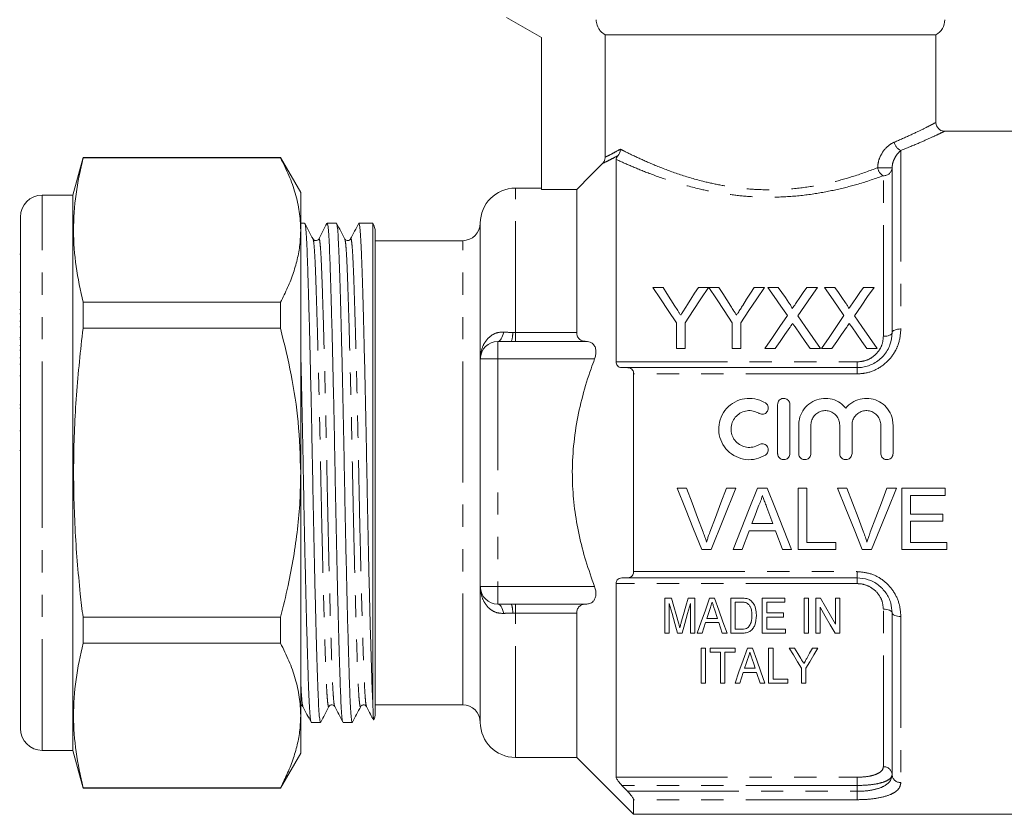
# Model space of a CAD drawing. Units: millimetres. Extents: x 216 to 301, y 108 to 251.
# Drawn here: x 216 to 273, y 183 to 229 of the extents above; entities that cross this region are included whole.
import ezdxf

# ---------------------------------------------------------------- set-up
doc = ezdxf.new("R2010")
doc.units = ezdxf.units.MM
doc.linetypes.add('PHANTOM', pattern=[12.7, 6.35, -1.27, 1.27, -1.27, 1.27, -1.27])

msp = doc.modelspace()

# ---------------------------------------------------------------- linework, layer by layer
at = {"color": 7, "linetype": 'Continuous', "lineweight": 15}
for p, q in [((244.186, 228.691), (246.186, 227.537)), ((268.686, 227.691), (249.806, 227.691)), ((249.806, 220.705), (249.806, 227.691)), ((268.686, 222.677), (268.686, 227.691)), ((246.186, 227.537), (246.186, 218.872)), ((274.286, 222.191), (269.156, 222.191)), ((220.013, 220.691), (219.436, 218.541)), ((231.282, 220.691), (220.013, 220.691)), ((220.013, 220.671), (220.013, 220.691)), ((220.013, 220.671), (231.282, 220.671)), ((232.436, 218.691), (231.282, 220.691)), ((231.282, 220.691), (231.282, 220.671)), ((250.436, 220.581), (250.436, 209.02)), ((266.186, 210.691), (266.186, 220.105)), ((232.436, 216.548), (232.436, 218.691)), ((246.186, 218.941), (244.686, 218.941)), ((248.186, 218.872), (246.186, 218.872)), ((248.186, 210.699), (248.186, 218.872)), ((219.436, 218.541), (217.686, 218.541)), ((219.436, 202.691), (219.436, 218.541)), ((216.436, 188.603), (216.436, 217.291)), ((232.661, 216.941), (232.436, 216.941)), ((234.475, 216.941), (233.945, 216.941)), ((236.552, 216.941), (235.759, 216.941)), ((236.552, 189.484), (236.552, 216.941)), ((242.686, 209.191), (242.686, 216.941)), ((232.436, 202.691), (232.436, 216.548)), ((236.686, 188.941), (236.686, 216.441)), ((241.686, 215.941), (236.686, 215.941)), ((216.436, 215.167), (216.399, 215.167)), ((216.436, 212.992), (216.399, 212.992)), ((252.528, 213.276), (253.112, 213.276)), ((255.13, 213.276), (255.714, 213.276)), ((255.724, 213.276), (256.298, 213.276)), ((258.316, 213.276), (258.9, 213.276)), ((259.095, 213.276), (259.69, 213.276)), ((261.319, 213.276), (261.922, 213.276)), ((262.326, 213.276), (262.921, 213.276)), ((264.55, 213.276), (265.153, 213.276)), ((220.013, 210.938), (220.013, 212.425)), ((231.282, 212.425), (220.013, 212.425)), ((231.282, 212.425), (231.282, 210.938)), ((216.399, 212.017), (216.436, 212.017)), ((216.436, 211.756), (216.399, 211.756)), ((216.436, 211.351), (216.399, 211.351)), ((216.436, 211.021), (216.399, 211.021)), ((220.013, 210.938), (231.282, 210.938)), ((253.874, 209.776), (253.874, 211.259)), ((254.368, 211.259), (254.368, 209.776)), ((257.06, 209.776), (257.06, 211.259)), ((257.554, 211.259), (257.554, 209.776)), ((216.399, 210.406), (216.436, 210.406)), ((216.436, 210.318), (216.399, 210.318)), ((243.686, 210.191), (244.453, 210.191)), ((244.686, 210.191), (244.453, 210.191)), ((248.712, 210.191), (244.686, 210.191)), ((216.399, 209.964), (216.436, 209.964)), ((216.436, 209.691), (216.399, 209.691)), ((254.368, 209.776), (253.874, 209.776)), ((257.554, 209.776), (257.06, 209.776)), ((259.518, 209.776), (258.916, 209.776)), ((262.102, 209.776), (261.507, 209.776)), ((262.749, 209.776), (262.147, 209.776)), ((265.333, 209.776), (264.737, 209.776)), ((216.436, 209.244), (216.399, 209.244)), ((242.686, 196.191), (242.686, 209.191)), ((216.399, 208.887), (216.436, 208.887)), ((250.771, 208.691), (251.087, 208.691)), ((251.087, 208.691), (264.186, 208.691)), ((216.399, 208.232), (216.436, 208.232)), ((251.436, 197.047), (251.436, 208.336)), ((216.436, 206.566), (216.399, 206.566)), ((216.436, 206.375), (216.399, 206.375)), ((259.654, 203.788), (259.654, 206.588)), ((260.354, 206.588), (260.354, 203.788)), ((260.854, 203.788), (260.854, 205.416)), ((261.554, 205.416), (261.554, 203.788)), ((263.197, 203.788), (263.197, 205.416)), ((263.897, 205.416), (263.897, 203.788)), ((265.541, 203.788), (265.541, 205.416)), ((266.241, 205.416), (266.241, 203.788)), ((216.399, 205.082), (216.436, 205.082)), ((216.436, 203.96), (216.399, 203.96)), ((219.436, 186.841), (219.436, 202.691)), ((232.436, 188.835), (232.436, 202.691)), ((254.451, 201.805), (253.916, 201.805)), ((255.862, 198.305), (257.274, 201.805)), ((257.274, 201.805), (256.739, 201.805)), ((259.059, 201.805), (258.502, 201.805)), ((261.316, 201.805), (260.822, 201.805)), ((260.822, 201.805), (260.822, 198.305)), ((261.316, 198.709), (261.316, 201.805)), ((263.604, 201.805), (263.069, 201.805)), ((266.428, 201.805), (265.893, 201.805)), ((269.213, 201.805), (266.745, 201.805)), ((266.745, 201.805), (266.745, 198.305)), ((269.213, 201.402), (269.213, 201.805)), ((267.239, 200.325), (267.239, 201.402)), ((267.239, 201.402), (269.213, 201.402)), ((269.079, 200.325), (267.239, 200.325)), ((269.079, 199.921), (269.079, 200.325)), ((259.378, 199.786), (258.183, 199.786)), ((267.239, 198.709), (267.239, 199.921)), ((267.239, 199.921), (269.079, 199.921)), ((258.035, 199.382), (259.527, 199.382)), ((262.976, 198.709), (261.316, 198.709)), ((262.976, 198.305), (262.976, 198.709)), ((269.303, 198.709), (267.239, 198.709)), ((269.303, 198.305), (269.303, 198.709)), ((255.327, 198.305), (255.862, 198.305)), ((257.113, 198.305), (257.636, 198.305)), ((259.925, 198.305), (260.449, 198.305)), ((260.822, 198.305), (262.976, 198.305)), ((264.481, 198.305), (265.016, 198.305)), ((266.745, 198.305), (269.303, 198.305)), ((251.087, 196.691), (250.771, 196.691)), ((264.186, 196.691), (251.087, 196.691)), ((242.686, 188.441), (242.686, 196.191)), ((250.436, 196.362), (250.436, 185.308)), ((244.453, 195.191), (243.686, 195.191)), ((244.453, 195.191), (244.686, 195.191)), ((244.686, 195.191), (248.712, 195.191)), ((253.21, 193.532), (253.21, 195.532)), ((253.21, 195.532), (253.593, 195.532)), ((253.466, 195.225), (253.466, 193.532)), ((254.545, 195.532), (254.928, 195.532)), ((254.672, 193.532), (254.672, 195.225)), ((254.928, 195.532), (254.928, 193.532)), ((255.772, 195.532), (256.059, 195.532)), ((256.979, 193.532), (256.979, 195.532)), ((256.979, 195.532), (257.588, 195.532)), ((257.593, 195.302), (257.236, 195.302)), ((257.236, 195.302), (257.236, 193.763)), ((258.774, 195.532), (260.056, 195.532)), ((258.774, 193.532), (258.774, 195.532)), ((260.056, 195.302), (259.03, 195.302)), ((259.03, 195.302), (259.03, 194.686)), ((260.056, 195.532), (260.056, 195.302)), ((261.159, 193.532), (261.159, 195.532)), ((261.159, 195.532), (261.415, 195.532)), ((261.415, 195.532), (261.415, 193.532)), ((261.825, 195.532), (262.096, 195.532)), ((261.825, 193.532), (261.825, 195.532)), ((262.082, 195.009), (262.082, 193.532)), ((262.954, 194.056), (262.954, 195.532)), ((262.954, 195.532), (263.21, 195.532)), ((263.21, 195.532), (263.21, 193.532)), ((231.282, 194.445), (220.013, 194.445)), ((220.013, 192.958), (220.013, 194.445)), ((231.282, 194.445), (231.282, 192.958)), ((248.186, 186.441), (248.186, 194.684)), ((256.216, 194.379), (256.047, 194.899)), ((259.03, 194.686), (259.979, 194.686)), ((259.979, 194.456), (259.03, 194.456)), ((259.03, 194.456), (259.03, 193.763)), ((259.979, 194.686), (259.979, 194.456)), ((266.186, 185.458), (266.186, 194.691)), ((256.291, 194.148), (255.539, 194.148)), ((255.614, 194.379), (256.216, 194.379)), ((253.466, 193.532), (253.21, 193.532)), ((254.202, 193.532), (253.936, 193.532)), ((254.928, 193.532), (254.672, 193.532)), ((255.338, 193.532), (255.065, 193.532)), ((256.765, 193.532), (256.492, 193.532)), ((257.617, 193.532), (256.979, 193.532)), ((257.236, 193.763), (257.599, 193.763)), ((260.107, 193.532), (258.774, 193.532)), ((259.03, 193.763), (260.107, 193.763)), ((260.107, 193.763), (260.107, 193.532)), ((261.415, 193.532), (261.159, 193.532)), ((262.082, 193.532), (261.825, 193.532)), ((263.21, 193.532), (262.939, 193.532)), ((220.013, 192.958), (231.282, 192.958)), ((255.288, 190.68), (255.288, 192.68)), ((255.288, 192.68), (255.545, 192.68)), ((255.545, 192.68), (255.545, 190.68)), ((255.801, 192.449), (255.801, 192.68)), ((255.801, 192.68), (257.237, 192.68)), ((256.391, 192.449), (255.801, 192.449)), ((256.391, 190.68), (256.391, 192.449)), ((257.237, 192.449), (256.647, 192.449)), ((256.647, 192.449), (256.647, 190.68)), ((257.237, 192.68), (257.237, 192.449)), ((257.927, 192.68), (258.215, 192.68)), ((259.134, 190.68), (259.134, 192.68)), ((259.134, 192.68), (259.391, 192.68)), ((259.391, 192.68), (259.391, 190.911)), ((260.314, 192.68), (260.622, 192.68)), ((261.646, 192.68), (261.955, 192.68)), ((258.446, 191.295), (257.694, 191.295)), ((257.769, 191.526), (258.371, 191.526)), ((258.647, 190.68), (258.446, 191.295)), ((261.006, 190.68), (261.006, 191.527)), ((261.263, 191.527), (261.263, 190.68)), ((255.545, 190.68), (255.288, 190.68)), ((256.647, 190.68), (256.391, 190.68)), ((257.493, 190.68), (257.221, 190.68)), ((258.92, 190.68), (258.647, 190.68)), ((260.237, 190.68), (259.134, 190.68)), ((259.391, 190.911), (260.237, 190.911)), ((260.237, 190.911), (260.237, 190.68)), ((261.263, 190.68), (261.006, 190.68)), ((236.686, 189.441), (241.686, 189.441)), ((232.436, 186.691), (232.436, 188.835)), ((216.436, 188.603), (216.436, 188.423)), ((216.436, 188.423), (216.436, 188.279)), ((216.436, 188.091), (216.436, 188.279)), ((216.436, 188.279), (216.438, 188.24)), ((233.038, 188.441), (233.568, 188.441)), ((234.852, 188.441), (235.382, 188.441)), ((217.686, 186.841), (219.436, 186.841)), ((219.436, 186.841), (220.013, 184.691)), ((231.282, 184.691), (232.436, 186.691)), ((244.686, 186.441), (248.186, 186.441)), ((248.186, 186.441), (251.436, 183.191)), ((220.013, 184.691), (220.013, 184.712)), ((231.282, 184.712), (220.013, 184.712)), ((220.013, 184.691), (231.282, 184.691)), ((231.282, 184.712), (231.282, 184.691)), ((250.771, 184.838), (251.087, 184.505)), ((251.436, 183.191), (251.436, 184.026)), ((251.436, 183.191), (274.286, 183.191))]:
    msp.add_line(p, q, dxfattribs=at)
at = {"color": 8, "linetype": 'PHANTOM', "lineweight": 0}
for p, q in [((266.686, 221.094), (266.686, 210.902)), ((266.186, 220.105), (265.361, 220.105)), ((265.686, 210.481), (265.686, 219.647)), ((244.686, 210.699), (244.686, 218.941)), ((217.686, 202.691), (217.686, 218.541)), ((241.686, 202.691), (241.686, 215.941)), ((243.686, 210.191), (243.686, 209.191)), ((244.531, 210.7), (244.686, 210.699)), ((244.686, 210.191), (244.686, 210.699)), ((244.686, 210.699), (248.186, 210.699)), ((242.686, 209.191), (243.686, 209.191)), ((243.686, 209.191), (243.686, 196.191)), ((249.206, 209.191), (243.686, 209.191)), ((250.436, 209.02), (264.186, 209.02)), ((264.186, 208.691), (264.186, 209.02)), ((264.186, 208.691), (264.186, 208.336)), ((264.186, 208.336), (251.436, 208.336)), ((217.686, 186.841), (217.686, 202.691)), ((241.686, 189.441), (241.686, 202.691)), ((251.436, 197.047), (264.186, 197.047)), ((264.186, 196.691), (264.186, 197.047)), ((264.186, 196.691), (264.186, 196.362)), ((242.686, 196.191), (243.686, 196.191)), ((243.686, 195.191), (243.686, 196.191)), ((243.686, 196.191), (249.206, 196.191)), ((264.186, 196.362), (250.436, 196.362)), ((244.686, 194.684), (244.686, 195.191)), ((244.686, 194.684), (244.531, 194.683)), ((248.186, 194.684), (244.686, 194.684)), ((244.686, 186.441), (244.686, 194.684)), ((265.686, 185.911), (265.686, 194.902)), ((266.686, 194.481), (266.686, 185.004)), ((250.436, 185.308), (264.186, 185.308)), ((264.186, 184.838), (264.186, 185.308)), ((264.186, 184.838), (250.771, 184.838)), ((251.087, 184.505), (264.186, 184.505)), ((264.186, 184.505), (264.186, 184.838)), ((264.186, 184.505), (264.186, 184.026)), ((264.186, 184.026), (251.436, 184.026))]:
    msp.add_line(p, q, dxfattribs=at)
at = {"color": 7, "linetype": 'Continuous', "lineweight": 15, "flags": 128}
for points in [[(249.658, 220.349), (248.984, 219.673), (248.186, 218.872)], [(253.874, 211.259), (253.415, 211.948), (252.966, 212.62), (252.528, 213.276)], [(253.112, 213.276), (253.335, 212.925), (253.561, 212.568), (253.791, 212.207)], [(255.714, 213.276), (255.276, 212.62), (254.827, 211.948), (254.368, 211.259)], [(254.478, 212.247), (254.698, 212.594), (254.915, 212.938), (255.13, 213.276)], [(257.06, 211.259), (256.604, 211.948), (256.158, 212.62), (255.724, 213.276)], [(256.298, 213.276), (256.521, 212.925), (256.747, 212.568), (256.977, 212.207)], [(258.9, 213.276), (258.462, 212.62), (258.013, 211.948), (257.554, 211.259)], [(257.664, 212.247), (257.884, 212.594), (258.101, 212.938), (258.316, 213.276)], [(260.209, 211.66), (259.831, 212.209), (259.459, 212.748), (259.095, 213.276)], [(259.69, 213.276), (259.891, 212.985), (260.095, 212.689), (260.301, 212.39)], [(260.711, 212.39), (260.916, 212.689), (261.119, 212.984), (261.319, 213.276)], [(261.922, 213.276), (261.558, 212.747), (261.187, 212.206), (260.808, 211.654)], [(263.44, 211.66), (263.062, 212.209), (262.69, 212.748), (262.326, 213.276)], [(262.921, 213.276), (263.122, 212.985), (263.325, 212.689), (263.531, 212.39)], [(263.942, 212.39), (264.147, 212.689), (264.35, 212.984), (264.55, 213.276)], [(265.153, 213.276), (264.789, 212.747), (264.418, 212.206), (264.039, 211.654)], [(258.916, 209.776), (259.354, 210.415), (259.786, 211.043), (260.209, 211.66)], [(260.808, 211.654), (261.232, 211.039), (261.663, 210.413), (262.102, 209.776)], [(262.147, 209.776), (262.585, 210.415), (263.016, 211.043), (263.44, 211.66)], [(264.039, 211.654), (264.463, 211.039), (264.894, 210.413), (265.333, 209.776)], [(260.346, 210.981), (260.073, 210.584), (259.797, 210.182), (259.518, 209.776)], [(261.507, 209.776), (261.22, 210.193), (260.936, 210.605), (260.655, 211.013)], [(263.577, 210.981), (263.304, 210.584), (263.028, 210.182), (262.749, 209.776)], [(264.737, 209.776), (264.45, 210.193), (264.166, 210.605), (263.885, 211.013)], [(253.916, 201.805), (254.39, 200.63), (254.861, 199.462), (255.327, 198.305)], [(255.403, 199.297), (255.087, 200.129), (254.769, 200.965), (254.451, 201.805)], [(256.739, 201.805), (256.42, 200.965), (256.101, 200.129), (255.785, 199.297)], [(258.502, 201.805), (258.036, 200.63), (257.572, 199.462), (257.113, 198.305)], [(260.449, 198.305), (259.99, 199.462), (259.526, 200.63), (259.059, 201.805)], [(263.069, 201.805), (263.544, 200.63), (264.015, 199.462), (264.481, 198.305)], [(264.557, 199.297), (264.241, 200.129), (263.923, 200.965), (263.604, 201.805)], [(265.893, 201.805), (265.573, 200.965), (265.255, 200.129), (264.939, 199.297)], [(265.016, 198.305), (265.482, 199.462), (265.954, 200.63), (266.428, 201.805)], [(258.183, 199.786), (258.362, 200.27), (258.542, 200.755)], [(259.038, 200.706), (259.208, 200.245), (259.378, 199.786)], [(257.636, 198.305), (257.769, 198.663), (257.901, 199.022), (258.035, 199.382)], [(259.527, 199.382), (259.66, 199.022), (259.793, 198.663), (259.925, 198.305)], [(253.936, 193.532), (253.782, 194.087), (253.626, 194.651), (253.466, 195.225)], [(253.593, 195.532), (253.727, 195.059), (253.859, 194.591), (253.989, 194.129)], [(254.155, 194.153), (254.284, 194.607), (254.413, 195.067), (254.545, 195.532)], [(254.672, 195.225), (254.512, 194.651), (254.355, 194.087), (254.202, 193.532)], [(255.065, 193.532), (255.296, 194.186), (255.532, 194.853), (255.772, 195.532)], [(256.059, 195.532), (256.299, 194.853), (256.535, 194.186), (256.765, 193.532)], [(262.939, 193.532), (262.658, 194.017), (262.372, 194.51), (262.082, 195.009)], [(262.096, 195.532), (262.386, 195.034), (262.672, 194.541), (262.954, 194.056)], [(255.795, 194.934), (255.704, 194.655), (255.614, 194.379)], [(255.539, 194.148), (255.438, 193.839), (255.338, 193.532)], [(256.492, 193.532), (256.392, 193.839), (256.291, 194.148)], [(257.221, 190.68), (257.448, 191.324), (257.684, 191.991), (257.927, 192.68)], [(258.215, 192.68), (258.458, 191.991), (258.693, 191.324), (258.92, 190.68)], [(261.006, 191.527), (260.78, 191.904), (260.549, 192.289), (260.314, 192.68)], [(260.622, 192.68), (260.804, 192.377), (260.983, 192.079)], [(261.955, 192.68), (261.72, 192.289), (261.489, 191.904), (261.263, 191.527)], [(261.313, 192.091), (261.479, 192.384), (261.646, 192.68)], [(257.95, 192.081), (257.859, 191.802), (257.769, 191.526)], [(258.371, 191.526), (258.287, 191.784), (258.202, 192.046)], [(257.694, 191.295), (257.593, 190.985), (257.493, 190.68)]]:
    msp.add_lwpolyline(points, dxfattribs=at)
at = {"color": 8, "linetype": 'PHANTOM', "lineweight": 0, "flags": 128}
for points in [[(243.686, 210.191), (243.737, 210.201), (243.787, 210.228), (243.835, 210.273), (243.881, 210.334), (243.923, 210.412), (243.96, 210.503), (243.993, 210.607), (244.02, 210.722)], [(266.186, 210.691), (266.196, 210.732), (266.225, 210.772), (266.271, 210.808), (266.333, 210.84), (266.409, 210.866), (266.495, 210.886), (266.589, 210.898), (266.686, 210.902)], [(266.186, 210.691), (266.177, 210.65), (266.148, 210.611), (266.102, 210.574), (266.04, 210.543), (265.964, 210.516), (265.878, 210.497), (265.784, 210.485), (265.686, 210.481)], [(244.02, 194.661), (243.993, 194.775), (243.96, 194.88), (243.923, 194.971), (243.881, 195.048), (243.835, 195.11), (243.787, 195.155), (243.737, 195.182), (243.686, 195.191)], [(266.186, 194.691), (266.177, 194.732), (266.148, 194.772), (266.102, 194.808), (266.04, 194.84), (265.964, 194.866), (265.878, 194.886), (265.784, 194.898), (265.686, 194.902)], [(266.186, 194.691), (266.196, 194.65), (266.225, 194.611), (266.271, 194.574), (266.333, 194.543), (266.409, 194.516), (266.495, 194.497), (266.589, 194.485), (266.686, 194.481)]]:
    msp.add_lwpolyline(points, dxfattribs=at)
at = {"color": 7, "linetype": 'Continuous', "lineweight": 15}
for centre, radius, start, end in [((268.186, 228.557), 1, 300, 0), ((269.186, 222.691), 0.5, 181.9358, 266.6473), ((244.686, 216.941), 2, 90, 180), ((217.686, 217.291), 1.25, 90, 180), ((235.686, 216.441), 1, 0, 30), ((241.686, 216.941), 1, 270, 0), ((243.686, 209.191), 1, 90, 180), ((243.686, 196.191), 1, 180, 270), ((241.686, 188.441), 1, 0, 90), ((235.686, 188.941), 1, 338.7012, 0), ((244.686, 188.441), 2, 180, 270), ((217.686, 188.091), 1.25, 180, 270)]:
    msp.add_arc(centre, radius, start, end, dxfattribs=at)
at = {"color": 8, "linetype": 'PHANTOM', "lineweight": 0}
for centre, radius, start, end in [((266.893, 221.643), 0.586, 187.5357, 249.4141), ((266, 220.214), 0.647, 189.6297, 241.0586), ((265.706, 220.127), 0.48, 267.6149, 357.3974), ((243.378, 210.616), 1.156, 338.4623, 4.1702), ((243.378, 194.767), 1.156, 355.8298, 21.5377), ((265.709, 185.433), 0.478, 2.927, 92.6546), ((266.664, 185.482), 0.478, 182.9267, 272.6551)]:
    msp.add_arc(centre, radius, start, end, dxfattribs=at)
at = {"color": 7, "linetype": 'Continuous', "lineweight": 15}
for points, knots in [([(249.806, 227.691), (249.713, 227.757), (249.56, 227.864), (249.393, 228.111), (249.31, 228.339), (249.302, 228.504), (249.3, 228.557)], [0, 0, 0, 0, 0.321615, 0.528124, 0.845884, 1, 1, 1, 1]), ([(250.677, 221.164), (250.677, 221.162), (250.677, 221.143), (250.673, 221.068), (250.644, 220.936), (250.58, 220.846), (250.547, 220.801)], [0, 0, 0, 0, 0.016553, 0.137502, 0.5686, 1, 1, 1, 1]), ([(220.013, 212.425), (219.865, 213.104), (219.57, 214.464), (219.431, 216.526), (219.564, 218.599), (219.863, 219.98), (220.013, 220.671)], [0, 0, 0, 0, 0.24804, 0.496024, 0.747982, 1, 1, 1, 1]), ([(231.282, 220.671), (231.449, 220.336), (231.784, 219.666), (232.146, 218.64), (232.39, 217.6), (232.421, 216.898), (232.436, 216.548)], [0, 0, 0, 0, 0.248033, 0.496024, 0.748026, 1, 1, 1, 1]), ([(249.658, 220.349), (249.699, 220.4), (249.776, 220.497), (249.804, 220.629), (249.805, 220.696), (249.806, 220.705)], [0, 0, 0, 0, 0.494921, 0.929434, 1, 1, 1, 1]), ([(250.436, 220.581), (250.439, 220.606), (250.443, 220.641), (250.48, 220.711), (250.511, 220.757), (250.538, 220.789), (250.547, 220.801)], [0, 0, 0, 0, 0.533174, 0.734287, 0.901579, 1, 1, 1, 1]), ([(233.138, 216.037), (233.06, 216.187), (232.904, 216.487), (232.748, 216.786), (232.67, 216.936)], [0, 0, 0, 0, 0.499983, 1, 1, 1, 1]), ([(232.673, 216.904), (232.682, 216.884), (232.705, 216.837), (232.741, 216.472), (232.778, 215.873), (232.812, 215.058), (232.847, 214.044), (232.884, 212.825), (232.923, 211.409), (232.964, 209.826), (233.004, 208.115), (233.043, 206.324), (233.08, 204.502), (233.115, 202.677), (233.149, 200.853), (233.186, 199.031), (233.226, 197.242), (233.266, 195.533), (233.306, 193.952), (233.345, 192.538), (233.383, 191.322), (233.417, 190.311), (233.451, 189.499), (233.489, 188.901), (233.528, 188.514), (233.555, 188.466), (233.568, 188.442)], [0, 0, 0, 0, 0.03069, 0.073432, 0.115429, 0.156358, 0.197286, 0.239283, 0.282025, 0.325149, 0.368273, 0.411015, 0.453013, 0.493941, 0.534869, 0.576866, 0.619608, 0.662733, 0.705857, 0.748599, 0.790596, 0.831524, 0.872452, 0.91445, 0.957192, 1, 1, 1, 1]), ([(233.933, 216.93), (233.855, 216.781), (233.7, 216.483), (233.545, 216.185), (233.467, 216.036)], [0, 0, 0, 0, 0.500018, 1, 1, 1, 1]), ([(234.839, 188.481), (234.83, 188.501), (234.807, 188.548), (234.772, 188.911), (234.735, 189.509), (234.701, 190.325), (234.666, 191.339), (234.629, 192.558), (234.59, 193.974), (234.549, 195.557), (234.509, 197.268), (234.47, 199.059), (234.432, 200.88), (234.398, 202.705), (234.364, 204.53), (234.327, 206.351), (234.287, 208.141), (234.247, 209.85), (234.207, 211.431), (234.168, 212.845), (234.13, 214.061), (234.096, 215.072), (234.062, 215.884), (234.024, 216.482), (233.985, 216.869), (233.958, 216.917), (233.945, 216.94)], [0, 0, 0, 0, 0.0299027, 0.0726793, 0.1147109, 0.1556722, 0.1966335, 0.2386651, 0.2814418, 0.324601, 0.3677602, 0.4105369, 0.4525685, 0.4935298, 0.5344911, 0.5765227, 0.6192993, 0.6624586, 0.7056178, 0.7483945, 0.7904261, 0.8313874, 0.8723486, 0.9143802, 0.9571569, 1, 1, 1, 1]), ([(234.953, 216.036), (234.875, 216.186), (234.719, 216.485), (234.563, 216.785), (234.485, 216.935)], [0, 0, 0, 0, 0.499982, 1, 1, 1, 1]), ([(234.488, 216.902), (234.497, 216.882), (234.52, 216.835), (234.555, 216.472), (234.592, 215.873), (234.626, 215.058), (234.661, 214.044), (234.698, 212.825), (234.737, 211.409), (234.778, 209.826), (234.818, 208.115), (234.857, 206.324), (234.894, 204.502), (234.929, 202.677), (234.963, 200.853), (235, 199.031), (235.04, 197.242), (235.08, 195.533), (235.12, 193.952), (235.159, 192.538), (235.197, 191.322), (235.231, 190.311), (235.265, 189.499), (235.303, 188.901), (235.342, 188.514), (235.369, 188.466), (235.382, 188.442)], [0, 0, 0, 0, 0.0299229, 0.0726987, 0.1147294, 0.1556898, 0.1966503, 0.238681, 0.2814568, 0.3246151, 0.3677734, 0.4105492, 0.4525799, 0.4935403, 0.5345008, 0.5765315, 0.6193073, 0.6624656, 0.7056239, 0.7483997, 0.7904304, 0.8313909, 0.8723513, 0.914382, 0.9571578, 1, 1, 1, 1]), ([(235.747, 216.931), (235.67, 216.782), (235.515, 216.484), (235.359, 216.186), (235.282, 216.037)], [0, 0, 0, 0, 0.500017, 1, 1, 1, 1]), ([(236.552, 189.484), (236.54, 189.741), (236.517, 190.252), (236.482, 191.304), (236.443, 192.542), (236.404, 193.974), (236.363, 195.557), (236.323, 197.268), (236.284, 199.059), (236.246, 200.88), (236.212, 202.705), (236.178, 204.53), (236.141, 206.351), (236.101, 208.141), (236.061, 209.85), (236.021, 211.431), (235.982, 212.845), (235.944, 214.061), (235.91, 215.072), (235.876, 215.884), (235.838, 216.482), (235.799, 216.869), (235.772, 216.917), (235.759, 216.94)], [0, 0, 0, 0, 0.047679, 0.09518, 0.14397, 0.192067, 0.240595, 0.289122, 0.337219, 0.384479, 0.430535, 0.476591, 0.52385, 0.571948, 0.620475, 0.669002, 0.7171, 0.764359, 0.810415, 0.856471, 0.903731, 0.951828, 1, 1, 1, 1]), ([(232.436, 216.548), (232.429, 216.308), (232.413, 215.783), (232.274, 214.973), (232.035, 214.118), (231.707, 213.268), (231.423, 212.706), (231.282, 212.425)], [0, 0, 0, 0, 0.172032, 0.377829, 0.583644, 0.791812, 1, 1, 1, 1]), ([(233.467, 216.036), (233.446, 216.008), (233.406, 215.952), (233.231, 215.927), (233.174, 215.994), (233.139, 216.036)], [0, 0, 0, 0, 0.280123, 0.543649, 1, 1, 1, 1]), ([(235.281, 216.036), (235.246, 215.994), (235.189, 215.927), (235.014, 215.952), (234.973, 216.008), (234.953, 216.036)], [0, 0, 0, 0, 0.456314, 0.719851, 1, 1, 1, 1]), ([(253.791, 212.207), (253.846, 212.12), (253.928, 211.991), (254.039, 211.817), (254.094, 211.729), (254.122, 211.686)], [0, 0, 0, 0, 0.49995, 0.74997, 1, 1, 1, 1]), ([(254.122, 211.686), (254.152, 211.733), (254.227, 211.85), (254.345, 212.037), (254.434, 212.177), (254.478, 212.247)], [0, 0, 0, 0, 0.249959, 0.624953, 1, 1, 1, 1]), ([(256.977, 212.207), (257.032, 212.12), (257.114, 211.991), (257.225, 211.817), (257.28, 211.729), (257.308, 211.686)], [0, 0, 0, 0, 0.49995, 0.74997, 1, 1, 1, 1]), ([(257.308, 211.686), (257.338, 211.733), (257.412, 211.85), (257.531, 212.037), (257.62, 212.177), (257.664, 212.247)], [0, 0, 0, 0, 0.249959, 0.624953, 1, 1, 1, 1]), ([(260.301, 212.39), (260.337, 212.338), (260.391, 212.258), (260.45, 212.153), (260.482, 212.094), (260.482, 212.062), (260.482, 212.057)], [0, 0, 0, 0, 0.4949372, 0.7439654, 0.9533047, 1, 1, 1, 1]), ([(260.482, 212.057), (260.501, 212.084), (260.549, 212.154), (260.625, 212.265), (260.682, 212.348), (260.711, 212.39)], [0, 0, 0, 0, 0.2499842, 0.6249834, 1, 1, 1, 1]), ([(263.531, 212.39), (263.567, 212.338), (263.621, 212.258), (263.681, 212.153), (263.712, 212.094), (263.713, 212.062), (263.713, 212.057)], [0, 0, 0, 0, 0.4949374, 0.7439653, 0.9533047, 1, 1, 1, 1]), ([(263.713, 212.057), (263.732, 212.084), (263.78, 212.154), (263.856, 212.265), (263.913, 212.348), (263.942, 212.39)], [0, 0, 0, 0, 0.249984, 0.624983, 1, 1, 1, 1]), ([(220.013, 194.445), (219.96, 194.889), (219.76, 196.582), (219.524, 199.536), (219.44, 203.327), (219.597, 207.134), (219.874, 209.67), (220.013, 210.938)], [0, 0, 0, 0, 0.081107, 0.309248, 0.537354, 0.768655, 1, 1, 1, 1]), ([(231.282, 210.938), (231.497, 210.058), (231.927, 208.294), (232.348, 205.537), (232.406, 203.659), (232.436, 202.691)], [0, 0, 0, 0, 0.32526, 0.652382, 1, 1, 1, 1]), ([(260.511, 211.221), (260.483, 211.182), (260.442, 211.122), (260.387, 211.041), (260.36, 211.001), (260.346, 210.981)], [0, 0, 0, 0, 0.499993, 0.749995, 1, 1, 1, 1]), ([(260.655, 211.013), (260.643, 211.031), (260.612, 211.074), (260.564, 211.143), (260.529, 211.195), (260.511, 211.221)], [0, 0, 0, 0, 0.249992, 0.62499, 1, 1, 1, 1]), ([(263.742, 211.221), (263.714, 211.182), (263.673, 211.122), (263.618, 211.041), (263.591, 211.001), (263.577, 210.981)], [0, 0, 0, 0, 0.499993, 0.749995, 1, 1, 1, 1]), ([(263.885, 211.013), (263.873, 211.031), (263.843, 211.074), (263.795, 211.143), (263.76, 211.195), (263.742, 211.221)], [0, 0, 0, 0, 0.249992, 0.624991, 1, 1, 1, 1]), ([(248.186, 210.699), (248.194, 210.626), (248.208, 210.48), (248.328, 210.309), (248.5, 210.208), (248.647, 210.196), (248.712, 210.191)], [0, 0, 0, 0, 0.219238, 0.437321, 0.752842, 1, 1, 1, 1]), ([(248.712, 210.191), (248.82, 210.178), (249.001, 210.155), (249.184, 209.984), (249.276, 209.777), (249.293, 209.534), (249.255, 209.33), (249.217, 209.222), (249.206, 209.191)], [0, 0, 0, 0, 0.288821, 0.481341, 0.64063, 0.800683, 0.943764, 1, 1, 1, 1]), ([(264.186, 208.691), (264.297, 208.697), (264.632, 208.714), (265.185, 208.914), (265.739, 209.365), (266.118, 209.996), (266.163, 210.459), (266.186, 210.691)], [0, 0, 0, 0, 0.1003051, 0.3035324, 0.5220242, 0.7594945, 1, 1, 1, 1]), ([(233.026, 188.478), (233.017, 188.498), (232.994, 188.546), (232.958, 188.911), (232.921, 189.509), (232.887, 190.325), (232.852, 191.339), (232.815, 192.558), (232.776, 193.974), (232.735, 195.557), (232.695, 197.268), (232.656, 199.059), (232.618, 200.88), (232.584, 202.705), (232.55, 204.531), (232.513, 206.35), (232.475, 208.097), (232.449, 209.169), (232.436, 209.685)], [0, 0, 0, 0, 0.046688, 0.111528, 0.175239, 0.237327, 0.299416, 0.363126, 0.427966, 0.493386, 0.558806, 0.623646, 0.687357, 0.749445, 0.811533, 0.875244, 0.940084, 1, 1, 1, 1]), ([(249.206, 209.191), (249.138, 209.006), (248.882, 208.31), (248.506, 207.081), (248.149, 205.472), (247.948, 203.816), (247.917, 202.19), (248.046, 200.631), (248.306, 199.134), (248.688, 197.649), (249.034, 196.677), (249.206, 196.191)], [0, 0, 0, 0, 0.04462, 0.166935, 0.289212, 0.415638, 0.542045, 0.654898, 0.767771, 0.883871, 1, 1, 1, 1]), ([(250.771, 208.691), (250.714, 208.698), (250.616, 208.708), (250.51, 208.792), (250.448, 208.894), (250.44, 208.979), (250.436, 209.02)], [0, 0, 0, 0, 0.3558, 0.609217, 0.80949, 1, 1, 1, 1]), ([(251.436, 208.336), (251.433, 208.378), (251.426, 208.462), (251.369, 208.571), (251.266, 208.662), (251.161, 208.69), (251.095, 208.691), (251.087, 208.691)], [0, 0, 0, 0, 0.180481, 0.360156, 0.610861, 0.956168, 1, 1, 1, 1]), ([(258.954, 203.694), (258.782, 203.611), (258.433, 203.441), (257.837, 203.418), (257.264, 203.583), (256.777, 203.932), (256.433, 204.419), (256.27, 204.993), (256.304, 205.588), (256.535, 206.142), (256.939, 206.59), (257.47, 206.878), (258.059, 206.969), (258.572, 206.884), (258.847, 206.738), (258.954, 206.682)], [0, 0, 0, 0, 0.076579, 0.155797, 0.23505, 0.314287, 0.393465, 0.47267, 0.552275, 0.632707, 0.713804, 0.794488, 0.873607, 0.951287, 1, 1, 1, 1]), ([(259.654, 206.588), (259.655, 206.615), (259.66, 206.683), (259.705, 206.783), (259.788, 206.872), (259.895, 206.928), (260.013, 206.944), (260.129, 206.922), (260.23, 206.863), (260.307, 206.775), (260.348, 206.678), (260.352, 206.613), (260.354, 206.588)], [0, 0, 0, 0, 0.075144, 0.185701, 0.295627, 0.403522, 0.508957, 0.612809, 0.716755, 0.822366, 0.930355, 1, 1, 1, 1]), ([(260.854, 205.416), (260.861, 205.531), (260.881, 205.818), (261.068, 206.249), (261.419, 206.638), (261.882, 206.887), (262.396, 206.967), (262.898, 206.874), (263.291, 206.66), (263.476, 206.463), (263.547, 206.387)], [0, 0, 0, 0, 0.0930163, 0.2322535, 0.3723942, 0.5115147, 0.6478311, 0.7817328, 0.915667, 1, 1, 1, 1]), ([(263.547, 206.387), (263.622, 206.467), (263.816, 206.672), (264.226, 206.886), (264.738, 206.967), (265.243, 206.874), (265.688, 206.626), (266.029, 206.243), (266.214, 205.817), (266.233, 205.531), (266.241, 205.416)], [0, 0, 0, 0, 0.088615, 0.22773, 0.364042, 0.497939, 0.631868, 0.768166, 0.9072, 1, 1, 1, 1]), ([(258.589, 206.085), (258.482, 206.136), (258.269, 206.239), (257.909, 206.248), (257.57, 206.148), (257.282, 205.941), (257.077, 205.649), (256.978, 205.303), (257.001, 204.941), (257.143, 204.608), (257.387, 204.342), (257.705, 204.173), (258.058, 204.119), (258.365, 204.172), (258.529, 204.259), (258.589, 204.292)], [0, 0, 0, 0, 0.079693, 0.158437, 0.236503, 0.314937, 0.394471, 0.475019, 0.555861, 0.636303, 0.716134, 0.795525, 0.874714, 0.953842, 1, 1, 1, 1]), ([(258.954, 206.682), (258.967, 206.673), (259.013, 206.643), (259.075, 206.57), (259.114, 206.473), (259.126, 206.369), (259.108, 206.264), (259.048, 206.158), (258.957, 206.078), (258.845, 206.034), (258.726, 206.03), (258.64, 206.055), (258.598, 206.079), (258.589, 206.085)], [0, 0, 0, 0, 0.044192, 0.150051, 0.258064, 0.327577, 0.43715, 0.546762, 0.655306, 0.762114, 0.86754, 0.972368, 1, 1, 1, 1]), ([(263.197, 205.416), (263.188, 205.51), (263.169, 205.696), (263.025, 205.944), (262.813, 206.131), (262.55, 206.235), (262.271, 206.247), (262.005, 206.167), (261.78, 206.005), (261.62, 205.777), (261.559, 205.568), (261.555, 205.446), (261.554, 205.416)], [0, 0, 0, 0, 0.108907, 0.217816, 0.326524, 0.433986, 0.539833, 0.644808, 0.75026, 0.857171, 0.965537, 1, 1, 1, 1]), ([(265.541, 205.416), (265.531, 205.51), (265.513, 205.696), (265.368, 205.944), (265.156, 206.131), (264.893, 206.235), (264.614, 206.247), (264.348, 206.167), (264.123, 206.005), (263.963, 205.777), (263.902, 205.568), (263.898, 205.446), (263.897, 205.416)], [0, 0, 0, 0, 0.108907, 0.217816, 0.326524, 0.433986, 0.539833, 0.644809, 0.75026, 0.857171, 0.965537, 1, 1, 1, 1]), ([(258.589, 204.292), (258.612, 204.304), (258.67, 204.334), (258.776, 204.349), (258.893, 204.328), (258.997, 204.269), (259.076, 204.179), (259.115, 204.082), (259.126, 203.978), (259.108, 203.875), (259.05, 203.77), (258.989, 203.716), (258.955, 203.695), (258.954, 203.694)], [0, 0, 0, 0, 0.071121, 0.178264, 0.285144, 0.392028, 0.499175, 0.606666, 0.67441, 0.781956, 0.889507, 0.996916, 1, 1, 1, 1]), ([(260.354, 203.788), (260.35, 203.749), (260.342, 203.67), (260.282, 203.565), (260.193, 203.485), (260.082, 203.44), (259.962, 203.434), (259.847, 203.468), (259.75, 203.537), (259.682, 203.635), (259.656, 203.724), (259.654, 203.776), (259.654, 203.788)], [0, 0, 0, 0, 0.107526, 0.215057, 0.322484, 0.429798, 0.53705, 0.644281, 0.751522, 0.858807, 0.966187, 1, 1, 1, 1]), ([(261.554, 203.788), (261.55, 203.749), (261.542, 203.67), (261.482, 203.565), (261.393, 203.485), (261.282, 203.44), (261.162, 203.434), (261.047, 203.468), (260.95, 203.537), (260.882, 203.635), (260.856, 203.724), (260.854, 203.776), (260.854, 203.788)], [0, 0, 0, 0, 0.107526, 0.215057, 0.322484, 0.429798, 0.53705, 0.644281, 0.751522, 0.858807, 0.966187, 1, 1, 1, 1]), ([(263.897, 203.788), (263.893, 203.749), (263.885, 203.67), (263.825, 203.565), (263.736, 203.485), (263.625, 203.44), (263.506, 203.434), (263.391, 203.468), (263.293, 203.537), (263.225, 203.635), (263.199, 203.724), (263.197, 203.776), (263.197, 203.788)], [0, 0, 0, 0, 0.107526, 0.215057, 0.322484, 0.429798, 0.53705, 0.644281, 0.751521, 0.858807, 0.966187, 1, 1, 1, 1]), ([(266.241, 203.788), (266.237, 203.749), (266.229, 203.67), (266.169, 203.565), (266.08, 203.485), (265.969, 203.44), (265.849, 203.434), (265.734, 203.468), (265.637, 203.537), (265.568, 203.635), (265.543, 203.724), (265.541, 203.776), (265.541, 203.788)], [0, 0, 0, 0, 0.107526, 0.215057, 0.322484, 0.429798, 0.53705, 0.644281, 0.751522, 0.858807, 0.966187, 1, 1, 1, 1]), ([(232.436, 202.691), (232.427, 202.154), (232.409, 201.08), (232.265, 199.467), (232.037, 197.858), (231.718, 196.178), (231.433, 195.048), (231.282, 194.445)], [0, 0, 0, 0, 0.1930083, 0.3860247, 0.5813283, 0.776649, 1, 1, 1, 1]), ([(258.542, 200.755), (258.591, 200.858), (258.665, 201.014), (258.739, 201.232), (258.767, 201.345), (258.781, 201.402)], [0, 0, 0, 0, 0.496207, 0.747483, 1, 1, 1, 1]), ([(258.781, 201.402), (258.802, 201.344), (258.856, 201.199), (258.942, 200.967), (259.006, 200.793), (259.038, 200.706)], [0, 0, 0, 0, 0.24996, 0.62495, 1, 1, 1, 1]), ([(255.595, 198.732), (255.566, 198.827), (255.522, 198.969), (255.455, 199.157), (255.42, 199.25), (255.403, 199.297)], [0, 0, 0, 0, 0.499542, 0.749725, 1, 1, 1, 1]), ([(255.785, 199.297), (255.767, 199.25), (255.724, 199.133), (255.659, 198.945), (255.616, 198.803), (255.595, 198.732)], [0, 0, 0, 0, 0.249782, 0.624665, 1, 1, 1, 1]), ([(264.749, 198.732), (264.72, 198.827), (264.676, 198.969), (264.609, 199.157), (264.574, 199.25), (264.557, 199.297)], [0, 0, 0, 0, 0.499542, 0.749725, 1, 1, 1, 1]), ([(264.939, 199.297), (264.921, 199.25), (264.878, 199.133), (264.813, 198.945), (264.77, 198.803), (264.749, 198.732)], [0, 0, 0, 0, 0.249782, 0.624665, 1, 1, 1, 1]), ([(250.436, 196.362), (250.44, 196.403), (250.447, 196.484), (250.506, 196.587), (250.611, 196.674), (250.713, 196.685), (250.771, 196.691)], [0, 0, 0, 0, 0.186152, 0.371384, 0.635589, 1, 1, 1, 1]), ([(251.087, 196.691), (251.144, 196.698), (251.244, 196.709), (251.355, 196.794), (251.416, 196.898), (251.435, 196.988), (251.436, 197.037), (251.436, 197.047)], [0, 0, 0, 0, 0.340261, 0.592748, 0.791824, 0.960627, 1, 1, 1, 1]), ([(266.186, 194.691), (266.171, 194.879), (266.14, 195.271), (265.866, 195.838), (265.419, 196.308), (264.839, 196.629), (264.403, 196.671), (264.186, 196.691)], [0, 0, 0, 0, 0.194231, 0.40634, 0.60759, 0.80429, 1, 1, 1, 1]), ([(249.206, 196.191), (249.232, 196.109), (249.285, 195.943), (249.289, 195.701), (249.236, 195.497), (249.116, 195.32), (248.935, 195.21), (248.78, 195.197), (248.712, 195.191)], [0, 0, 0, 0, 0.148919, 0.298351, 0.440466, 0.590551, 0.818149, 1, 1, 1, 1]), ([(248.712, 195.191), (248.601, 195.178), (248.425, 195.156), (248.258, 194.99), (248.194, 194.831), (248.188, 194.722), (248.186, 194.684)], [0, 0, 0, 0, 0.424123, 0.67737, 0.889206, 1, 1, 1, 1]), ([(255.915, 195.302), (255.905, 195.271), (255.88, 195.194), (255.84, 195.071), (255.81, 194.98), (255.795, 194.934)], [0, 0, 0, 0, 0.249984, 0.62498, 1, 1, 1, 1]), ([(256.047, 194.899), (256.025, 194.966), (255.992, 195.066), (255.948, 195.201), (255.926, 195.268), (255.915, 195.302)], [0, 0, 0, 0, 0.499966, 0.749978, 1, 1, 1, 1]), ([(257.588, 195.532), (257.615, 195.532), (257.667, 195.532), (257.773, 195.527), (257.851, 195.513), (257.903, 195.504)], [0, 0, 0, 0, 0.250082, 0.50025, 1, 1, 1, 1]), ([(257.884, 195.26), (257.861, 195.269), (257.815, 195.285), (257.741, 195.295), (257.667, 195.301), (257.618, 195.301), (257.593, 195.302)], [0, 0, 0, 0, 0.2507, 0.501027, 0.74994, 1, 1, 1, 1]), ([(258.184, 194.548), (258.182, 194.632), (258.178, 194.802), (258.114, 195.02), (258.01, 195.18), (257.923, 195.235), (257.884, 195.26)], [0, 0, 0, 0, 0.320282, 0.643101, 0.837671, 1, 1, 1, 1]), ([(257.903, 195.504), (257.938, 195.493), (258.003, 195.473), (258.09, 195.423), (258.138, 195.382), (258.162, 195.361)], [0, 0, 0, 0, 0.355267, 0.672601, 1, 1, 1, 1]), ([(258.162, 195.361), (258.223, 195.286), (258.371, 195.105), (258.432, 194.809), (258.438, 194.611), (258.441, 194.543)], [0, 0, 0, 0, 0.3132999, 0.763129, 1, 1, 1, 1]), ([(258.441, 194.543), (258.427, 194.355), (258.408, 194.091), (258.246, 193.788), (258.082, 193.626), (257.854, 193.543), (257.699, 193.536), (257.617, 193.532)], [0, 0, 0, 0, 0.3917784, 0.5497308, 0.7091205, 0.8455387, 1, 1, 1, 1]), ([(258.015, 193.905), (258.06, 193.981), (258.141, 194.117), (258.178, 194.34), (258.182, 194.478), (258.184, 194.548)], [0, 0, 0, 0, 0.3848722, 0.6894115, 1, 1, 1, 1]), ([(253.989, 194.129), (254.001, 194.085), (254.021, 194.015), (254.047, 193.917), (254.062, 193.862), (254.069, 193.835)], [0, 0, 0, 0, 0.444568, 0.722277, 1, 1, 1, 1]), ([(254.069, 193.835), (254.082, 193.882), (254.102, 193.959), (254.13, 194.065), (254.147, 194.124), (254.155, 194.153)], [0, 0, 0, 0, 0.444767, 0.722374, 1, 1, 1, 1]), ([(257.599, 193.763), (257.637, 193.764), (257.728, 193.766), (257.861, 193.791), (257.962, 193.848), (258.002, 193.891), (258.015, 193.905)], [0, 0, 0, 0, 0.246454, 0.594697, 0.865326, 1, 1, 1, 1]), ([(220.013, 184.712), (219.865, 185.392), (219.57, 186.751), (219.431, 188.813), (219.564, 190.886), (219.863, 192.267), (220.013, 192.958)], [0, 0, 0, 0, 0.24804, 0.496024, 0.747982, 1, 1, 1, 1]), ([(231.282, 192.958), (231.449, 192.623), (231.784, 191.953), (232.146, 190.928), (232.39, 189.887), (232.421, 189.186), (232.436, 188.835)], [0, 0, 0, 0, 0.248033, 0.496024, 0.748026, 1, 1, 1, 1]), ([(258.07, 192.449), (258.053, 192.397), (258.025, 192.31), (257.985, 192.187), (257.962, 192.117), (257.95, 192.081)], [0, 0, 0, 0, 0.4194937, 0.7097409, 1, 1, 1, 1]), ([(258.202, 192.046), (258.183, 192.102), (258.153, 192.197), (258.109, 192.331), (258.083, 192.41), (258.07, 192.449)], [0, 0, 0, 0, 0.419178, 0.709581, 1, 1, 1, 1]), ([(260.983, 192.079), (261.007, 192.04), (261.047, 191.974), (261.102, 191.881), (261.134, 191.829), (261.15, 191.802)], [0, 0, 0, 0, 0.426441, 0.713217, 1, 1, 1, 1]), ([(261.15, 191.802), (261.173, 191.843), (261.212, 191.911), (261.266, 192.008), (261.297, 192.063), (261.313, 192.091)], [0, 0, 0, 0, 0.4248171, 0.7124043, 1, 1, 1, 1]), ([(232.436, 189.428), (232.453, 189.427), (232.513, 189.421), (232.54, 189.378), (232.56, 189.346)], [0, 0, 0, 0, 0.274083, 1, 1, 1, 1]), ([(234.046, 189.346), (234.066, 189.375), (234.107, 189.43), (234.282, 189.455), (234.339, 189.389), (234.374, 189.346)], [0, 0, 0, 0, 0.280167, 0.543708, 1, 1, 1, 1]), ([(235.86, 189.346), (235.895, 189.389), (235.952, 189.455), (236.127, 189.43), (236.167, 189.375), (236.188, 189.346)], [0, 0, 0, 0, 0.45623, 0.719787, 1, 1, 1, 1]), ([(236.552, 189.484), (236.559, 189.273), (236.573, 188.851), (236.59, 188.576), (236.599, 188.586), (236.602, 188.589)], [0, 0, 0, 0, 0.411454, 0.822911, 1, 1, 1, 1]), ([(232.436, 188.835), (232.429, 188.596), (232.413, 188.07), (232.274, 187.26), (232.035, 186.405), (231.707, 185.555), (231.423, 184.993), (231.282, 184.712)], [0, 0, 0, 0, 0.172032, 0.377829, 0.583644, 0.791811, 1, 1, 1, 1]), ([(232.561, 189.345), (232.638, 189.197), (232.793, 188.899), (232.949, 188.601), (233.026, 188.452)], [0, 0, 0, 0, 0.499982, 1, 1, 1, 1]), ([(233.577, 188.448), (233.655, 188.597), (233.811, 188.897), (233.968, 189.197), (234.046, 189.346)], [0, 0, 0, 0, 0.500016, 1, 1, 1, 1]), ([(234.374, 189.347), (234.451, 189.198), (234.607, 188.9), (234.762, 188.603), (234.839, 188.454)], [0, 0, 0, 0, 0.499983, 1, 1, 1, 1]), ([(235.392, 188.448), (235.47, 188.598), (235.626, 188.898), (235.782, 189.197), (235.86, 189.347)], [0, 0, 0, 0, 0.500019, 1, 1, 1, 1]), ([(236.188, 189.347), (236.266, 189.198), (236.399, 188.943), (236.532, 188.687), (236.587, 188.581)], [0, 0, 0, 0, 0.583068, 1, 1, 1, 1]), ([(216.446, 188.217), (216.448, 188.212), (216.453, 188.191), (216.447, 188.311), (216.44, 188.507), (216.436, 188.603)], [0, 0, 0, 0, 0.125076, 0.574762, 1, 1, 1, 1]), ([(250.771, 184.838), (250.714, 184.9), (250.616, 185.008), (250.51, 185.148), (250.448, 185.25), (250.44, 185.289), (250.436, 185.308)], [0, 0, 0, 0, 0.3558, 0.609217, 0.80949, 1, 1, 1, 1]), ([(251.436, 184.026), (251.433, 184.043), (251.426, 184.076), (251.369, 184.17), (251.266, 184.307), (251.161, 184.427), (251.095, 184.497), (251.087, 184.505)], [0, 0, 0, 0, 0.180481, 0.360156, 0.610861, 0.956168, 1, 1, 1, 1])]:
    msp.add_open_spline(points, degree=3, knots=knots, dxfattribs=at)
at = {"color": 8, "linetype": 'PHANTOM', "lineweight": 0}
for points, knots in [([(266.311, 221.566), (266.629, 221.703), (267.271, 221.982), (267.983, 222.33), (268.467, 222.576), (268.69, 222.693), (268.666, 222.681), (268.659, 222.677)], [0, 0, 0, 0, 0.225478, 0.457, 0.682122, 0.914865, 1, 1, 1, 1]), ([(269.156, 222.177), (269.164, 222.18), (269.191, 222.194), (268.959, 222.08), (268.458, 221.845), (267.703, 221.502), (267.028, 221.231), (266.686, 221.094)], [0, 0, 0, 0, 0.08498, 0.309552, 0.542127, 0.767862, 1, 1, 1, 1]), ([(265.361, 220.105), (265.371, 220.222), (265.393, 220.488), (265.567, 220.9), (265.855, 221.283), (266.131, 221.485), (266.285, 221.554), (266.311, 221.566)], [0, 0, 0, 0, 0.165927, 0.377484, 0.656021, 0.940035, 1, 1, 1, 1]), ([(249.806, 220.705), (249.856, 220.729), (249.969, 220.784), (250.253, 220.927), (250.535, 221.084), (250.677, 221.164)], [0, 0, 0, 0, 0.283161, 0.638818, 1, 1, 1, 1]), ([(250.677, 221.164), (250.742, 221.131), (251.033, 220.983), (251.66, 220.678), (252.682, 220.227), (253.917, 219.755), (255.197, 219.366), (256.41, 219.098), (257.498, 218.932), (258.727, 218.834), (260.08, 218.852), (261.49, 219.006), (262.806, 219.275), (264.125, 219.643), (264.919, 219.94), (265.361, 220.105)], [0, 0, 0, 0, 0.024655, 0.110997, 0.197366, 0.293029, 0.388644, 0.452404, 0.516412, 0.580102, 0.662416, 0.744758, 0.822992, 0.90127, 1, 1, 1, 1]), ([(266.686, 221.094), (266.606, 221.02), (266.463, 220.89), (266.3, 220.604), (266.206, 220.348), (266.192, 220.176), (266.186, 220.105)], [0, 0, 0, 0, 0.372009, 0.659473, 0.860436, 1, 1, 1, 1]), ([(250.547, 220.801), (250.51, 220.78), (250.345, 220.69), (250.089, 220.558), (249.822, 220.426), (249.712, 220.375), (249.658, 220.349)], [0, 0, 0, 0, 0.088688, 0.391612, 0.697855, 1, 1, 1, 1]), ([(265.686, 219.647), (265.22, 219.486), (264.381, 219.195), (262.993, 218.838), (261.608, 218.576), (260.125, 218.427), (258.703, 218.409), (257.412, 218.505), (256.267, 218.666), (254.993, 218.926), (253.643, 219.305), (252.346, 219.763), (251.255, 220.208), (250.709, 220.456), (250.436, 220.581)], [0, 0, 0, 0, 0.100778, 0.181217, 0.261621, 0.346772, 0.431899, 0.497618, 0.563638, 0.629411, 0.727122, 0.824866, 0.912449, 1, 1, 1, 1]), ([(233.138, 216.012), (233.147, 215.994), (233.17, 215.95), (233.205, 215.611), (233.243, 215.052), (233.277, 214.288), (233.311, 213.339), (233.348, 212.197), (233.388, 210.87), (233.428, 209.387), (233.468, 207.784), (233.507, 206.106), (233.545, 204.398), (233.579, 202.687), (233.613, 200.977), (233.651, 199.27), (233.69, 197.592), (233.73, 195.989), (233.771, 194.506), (233.81, 193.18), (233.847, 192.039), (233.881, 191.09), (233.916, 190.33), (233.953, 189.761), (233.992, 189.423), (234.023, 189.293), (234.041, 189.357), (234.046, 189.372)], [0, 0, 0, 0, 0.029286, 0.071472, 0.112924, 0.15332, 0.193716, 0.235168, 0.277354, 0.319918, 0.362482, 0.404668, 0.44612, 0.486516, 0.526912, 0.568364, 0.61055, 0.653114, 0.695678, 0.737864, 0.779316, 0.819712, 0.860108, 0.901559, 0.943746, 0.98631, 1, 1, 1, 1]), ([(233.467, 216.01), (233.472, 216.026), (233.489, 216.09), (233.521, 215.96), (233.56, 215.622), (233.597, 215.052), (233.631, 214.293), (233.666, 213.343), (233.703, 212.203), (233.742, 210.876), (233.783, 209.394), (233.823, 207.791), (233.862, 206.113), (233.9, 204.406), (233.934, 202.695), (233.968, 200.985), (234.005, 199.277), (234.045, 197.599), (234.085, 195.996), (234.125, 194.512), (234.165, 193.186), (234.202, 192.044), (234.236, 191.094), (234.27, 190.331), (234.308, 189.771), (234.343, 189.431), (234.366, 189.387), (234.375, 189.369)], [0, 0, 0, 0, 0.01369, 0.056225, 0.098383, 0.139807, 0.180176, 0.220544, 0.261968, 0.304126, 0.346661, 0.389196, 0.431354, 0.472778, 0.513147, 0.553516, 0.594939, 0.637097, 0.679632, 0.722168, 0.764326, 0.805749, 0.846118, 0.886487, 0.927911, 0.970069, 1, 1, 1, 1]), ([(234.951, 216.014), (234.961, 215.995), (234.984, 215.951), (235.019, 215.612), (235.057, 215.052), (235.091, 214.288), (235.125, 213.339), (235.162, 212.197), (235.202, 210.87), (235.242, 209.387), (235.282, 207.784), (235.321, 206.106), (235.359, 204.398), (235.393, 202.687), (235.427, 200.977), (235.465, 199.27), (235.504, 197.592), (235.544, 195.989), (235.585, 194.506), (235.624, 193.18), (235.661, 192.039), (235.695, 191.09), (235.73, 190.33), (235.767, 189.761), (235.806, 189.423), (235.838, 189.293), (235.856, 189.357), (235.86, 189.373)], [0, 0, 0, 0, 0.029979, 0.072117, 0.113521, 0.153871, 0.19422, 0.235624, 0.277762, 0.320277, 0.362792, 0.40493, 0.446333, 0.486683, 0.527032, 0.568436, 0.610574, 0.653089, 0.695604, 0.737742, 0.779146, 0.819495, 0.859845, 0.901249, 0.943387, 0.985901, 1, 1, 1, 1]), ([(235.282, 216.012), (235.286, 216.027), (235.304, 216.09), (235.335, 215.959), (235.374, 215.622), (235.411, 215.052), (235.445, 214.293), (235.48, 213.343), (235.517, 212.203), (235.556, 210.876), (235.597, 209.394), (235.637, 207.791), (235.676, 206.113), (235.714, 204.406), (235.748, 202.695), (235.782, 200.985), (235.819, 199.277), (235.859, 197.599), (235.899, 195.996), (235.939, 194.512), (235.979, 193.186), (236.016, 192.044), (236.05, 191.094), (236.084, 190.331), (236.122, 189.771), (236.157, 189.431), (236.18, 189.387), (236.189, 189.369)], [0, 0, 0, 0, 0.013162, 0.055717, 0.097896, 0.139339, 0.179727, 0.220115, 0.261559, 0.303737, 0.346293, 0.388848, 0.431027, 0.47247, 0.512858, 0.553247, 0.59469, 0.636868, 0.679424, 0.72198, 0.764158, 0.805601, 0.84599, 0.886378, 0.927821, 0.97, 1, 1, 1, 1]), ([(242.686, 209.191), (242.686, 209.194), (242.687, 209.266), (242.702, 209.538), (242.819, 209.97), (243.124, 210.408), (243.415, 210.601), (243.708, 210.71), (243.87, 210.716), (244.02, 210.722)], [0, 0, 0, 0, 0.003972, 0.096444, 0.365746, 0.595172, 0.797524, 0.813021, 1, 1, 1, 1]), ([(244.02, 210.722), (244.18, 210.713), (244.347, 210.703), (244.523, 210.7), (244.531, 210.7)], [0, 0, 0, 0, 0.954221, 1, 1, 1, 1]), ([(266.686, 210.902), (266.659, 210.602), (266.617, 210.152), (266.35, 209.591), (266.006, 209.096), (265.433, 208.621), (264.744, 208.365), (264.325, 208.343), (264.186, 208.336)], [0, 0, 0, 0, 0.237703, 0.356728, 0.47569, 0.695009, 0.899224, 1, 1, 1, 1]), ([(264.186, 209.02), (264.347, 209.035), (264.667, 209.064), (265.097, 209.291), (265.434, 209.627), (265.648, 210.042), (265.674, 210.338), (265.686, 210.481)], [0, 0, 0, 0, 0.198647, 0.396074, 0.5961, 0.805986, 1, 1, 1, 1]), ([(264.186, 197.047), (264.458, 197.02), (265.002, 196.967), (265.726, 196.556), (266.285, 195.953), (266.628, 195.228), (266.667, 194.722), (266.686, 194.481)], [0, 0, 0, 0, 0.1968247, 0.3946438, 0.5965765, 0.8080471, 1, 1, 1, 1]), ([(244.02, 194.661), (243.87, 194.666), (243.708, 194.672), (243.415, 194.782), (243.124, 194.974), (242.819, 195.413), (242.702, 195.845), (242.687, 196.117), (242.686, 196.188), (242.686, 196.191)], [0, 0, 0, 0, 0.186979, 0.202476, 0.404828, 0.634254, 0.903556, 0.996028, 1, 1, 1, 1]), ([(265.686, 194.902), (265.668, 195.076), (265.631, 195.425), (265.336, 195.888), (264.912, 196.213), (264.502, 196.349), (264.26, 196.359), (264.186, 196.362)], [0, 0, 0, 0, 0.236153, 0.474228, 0.699017, 0.908447, 1, 1, 1, 1]), ([(244.531, 194.683), (244.414, 194.68), (244.238, 194.676), (244.075, 194.664), (244.02, 194.661)], [0, 0, 0, 0, 0.66312, 1, 1, 1, 1]), ([(232.436, 190.812), (232.443, 190.659), (232.461, 190.238), (232.494, 189.777), (232.529, 189.432), (232.552, 189.389), (232.561, 189.371)], [0, 0, 0, 0, 0.172645, 0.476134, 0.785005, 1, 1, 1, 1]), ([(264.186, 185.308), (264.347, 185.313), (264.667, 185.323), (265.097, 185.408), (265.434, 185.539), (265.648, 185.711), (265.674, 185.846), (265.686, 185.911)], [0, 0, 0, 0, 0.198647, 0.396074, 0.5961, 0.805986, 1, 1, 1, 1]), ([(264.186, 184.505), (264.297, 184.507), (264.632, 184.513), (265.185, 184.589), (265.739, 184.777), (266.118, 185.07), (266.163, 185.328), (266.186, 185.458)], [0, 0, 0, 0, 0.1003051, 0.3035324, 0.5220242, 0.7594945, 1, 1, 1, 1]), ([(266.186, 185.458), (266.17, 185.391), (266.135, 185.252), (265.849, 185.075), (265.4, 184.94), (264.827, 184.854), (264.4, 184.843), (264.186, 184.838)], [0, 0, 0, 0, 0.192584, 0.402041, 0.602453, 0.800588, 1, 1, 1, 1]), ([(266.686, 185.004), (266.659, 184.87), (266.617, 184.669), (266.35, 184.451), (266.006, 184.27), (265.433, 184.113), (264.744, 184.035), (264.325, 184.028), (264.186, 184.026)], [0, 0, 0, 0, 0.237703, 0.356728, 0.47569, 0.695009, 0.899224, 1, 1, 1, 1])]:
    msp.add_open_spline(points, degree=3, knots=knots, dxfattribs=at)

doc.saveas('drawing.dxf')
